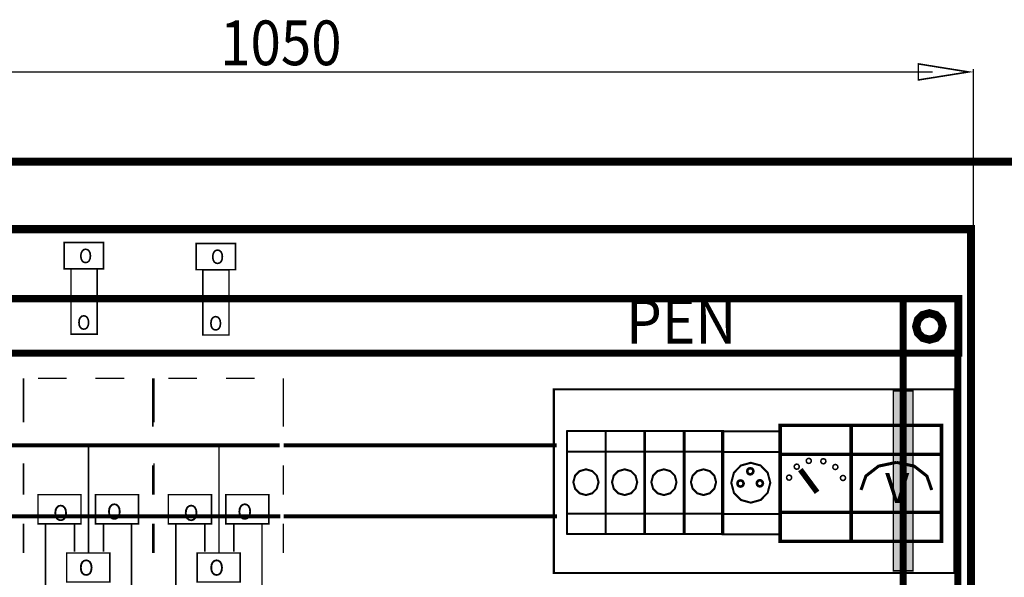
# Model space of a CAD drawing. Units: millimetres. Extents: x 1718.9 to 1729, y 1206.3 to 1220.5.
# Drawn here: x 1723 to 1724.9, y 1216.6 to 1217.7 of the extents above; entities that cross this region are included whole.
import ezdxf
from ezdxf.enums import TextEntityAlignment as Align

# ---------------------------------------------------------------- set-up
doc = ezdxf.new("R2010")
doc.units = ezdxf.units.MM
doc.linetypes.add('DASHED', pattern=[3e-06, 2e-06, -1e-06])
doc.layers.add('WARSTWA_1', color=7, linetype='Continuous')
doc.styles.add('SN1', font='Arial CE', dxfattribs={"width": 4e-06})

msp = doc.modelspace()

# ---------------------------------------------------------------- linework, layer by layer
at = {"layer": 'WARSTWA_1', "linetype": 'Continuous'}
for points, const_width in [([(1722.2116, 1217.5759), (1724.7373, 1217.5759)], 0.003), ([(1724.8076, 1217.5761), (1724.7586, 1217.5839), (1724.7096, 1217.5918), (1724.7096, 1217.5761), (1724.7096, 1217.5605), (1724.7586, 1217.5683), (1724.8076, 1217.5761)], 0.003), ([(1724.8165, 1217.5821), (1724.8165, 1217.1383)], 0.003), ([(1722.0314, 1217.4016), (1724.9455, 1217.4016), (1724.9455, 1214.4059), (1722.0314, 1214.4059), (1722.0314, 1217.4016)], 0.0158), ([(1722.1443, 1217.2704), (1724.8119, 1217.2704), (1724.8119, 1214.5334), (1722.1443, 1214.5334), (1722.1443, 1217.2704)], 0.0158), ([(1723.0498, 1217.1933), (1723.1262, 1217.1933), (1723.1262, 1217.2443), (1723.0498, 1217.2443), (1723.0498, 1217.1933)], 0.003), ([(1723.3061, 1217.1917), (1723.3825, 1217.1917), (1723.3825, 1217.2426), (1723.3061, 1217.2426), (1723.3061, 1217.1917)], 0.003), ([(1723.0629, 1217.0662), (1723.1137, 1217.0662), (1723.1137, 1217.1929), (1723.0629, 1217.1929), (1723.0629, 1217.0662)], 0.003), ([(1723.3193, 1217.0646), (1723.3701, 1217.0646), (1723.3701, 1217.1913), (1723.3193, 1217.1913), (1723.3193, 1217.0646)], 0.003), ([(1722.1443, 1217.1353), (1724.788, 1217.1353), (1724.788, 1217.0292), (1722.1443, 1217.0292), (1722.1443, 1217.1353)], 0.0138), ([(1724.6801, 1214.6093), (1724.6801, 1217.1358), (1724.7863, 1217.1358), (1724.7863, 1214.6093), (1724.6801, 1214.6093)], 0.0138), ([(1724.7312, 1217.107), (1724.7182, 1217.1035), (1724.7089, 1217.0942), (1724.7054, 1217.0813), (1724.7089, 1217.0683), (1724.7182, 1217.059), (1724.7312, 1217.0555), (1724.7442, 1217.059), (1724.7534, 1217.0683), (1724.7569, 1217.0813), (1724.7534, 1217.0942), (1724.7442, 1217.1035), (1724.7312, 1217.107)], 0.0158), ([(1722.9708, 1216.9805), (1722.9708, 1216.895)], 0.003), ([(1723.0546, 1216.9805), (1722.9988, 1216.9805)], 0.003), ([(1723.1663, 1216.9805), (1723.1104, 1216.9805)], 0.003), ([(1723.2221, 1216.8863), (1723.2221, 1216.9805)], 0.003), ([(1723.2243, 1216.9805), (1723.2243, 1216.895)], 0.003), ([(1723.3081, 1216.9805), (1723.2522, 1216.9805)], 0.003), ([(1723.4197, 1216.9805), (1723.3639, 1216.9805)], 0.003), ([(1723.4756, 1216.8863), (1723.4756, 1216.9805)], 0.003), ([(1724.6611, 1216.9558), (1724.6993, 1216.9558), (1724.6993, 1216.606), (1724.6611, 1216.606), (1724.6611, 1216.9558)], 0.003), ([(1724.4413, 1216.889), (1724.5791, 1216.889), (1724.5791, 1216.6635), (1724.4413, 1216.6635), (1724.4413, 1216.889)], 0.00693), ([(1724.5791, 1216.889), (1724.7545, 1216.889), (1724.7545, 1216.6635), (1724.5791, 1216.6635), (1724.5791, 1216.889)], 0.00693), ([(1724.1017, 1216.6776), (1724.0272, 1216.6776), (1724.0271, 1216.6778), (1724.027, 1216.6786), (1724.0269, 1216.6796), (1724.0269, 1216.876), (1724.027, 1216.877), (1724.0271, 1216.8777), (1724.0272, 1216.878), (1724.1017, 1216.878), (1724.1019, 1216.8777), (1724.102, 1216.877), (1724.1021, 1216.876), (1724.1021, 1216.6796), (1724.102, 1216.6786), (1724.1019, 1216.6778), (1724.1017, 1216.6776)], 0.004), ([(1724.1769, 1216.6776), (1724.1024, 1216.6776), (1724.1022, 1216.6778), (1724.1021, 1216.6786), (1724.1021, 1216.6796), (1724.1021, 1216.876), (1724.1021, 1216.877), (1724.1022, 1216.8777), (1724.1024, 1216.878), (1724.1769, 1216.878), (1724.1771, 1216.8777), (1724.1772, 1216.877), (1724.1772, 1216.876), (1724.1772, 1216.6796), (1724.1772, 1216.6786), (1724.1771, 1216.6778), (1724.1769, 1216.6776)], 0.004), ([(1724.2533, 1216.6776), (1724.1788, 1216.6776), (1724.1786, 1216.6778), (1724.1785, 1216.6786), (1724.1785, 1216.6796), (1724.1785, 1216.876), (1724.1785, 1216.877), (1724.1786, 1216.8777), (1724.1788, 1216.878), (1724.2533, 1216.878), (1724.2535, 1216.8777), (1724.2536, 1216.877), (1724.2536, 1216.876), (1724.2536, 1216.6796), (1724.2536, 1216.6786), (1724.2535, 1216.6778), (1724.2533, 1216.6776)], 0.004), ([(1724.3302, 1216.6776), (1724.2557, 1216.6776), (1724.2555, 1216.6778), (1724.2554, 1216.6786), (1724.2553, 1216.6796), (1724.2553, 1216.876), (1724.2554, 1216.877), (1724.2555, 1216.8777), (1724.2557, 1216.878), (1724.3302, 1216.878), (1724.3303, 1216.8777), (1724.3305, 1216.877), (1724.3305, 1216.876), (1724.3305, 1216.6796), (1724.3305, 1216.6786), (1724.3303, 1216.6778), (1724.3302, 1216.6776)], 0.004), ([(1724.4388, 1216.6769), (1724.3289, 1216.6769), (1724.3287, 1216.6772), (1724.3285, 1216.6779), (1724.3284, 1216.6789), (1724.3284, 1216.8754), (1724.3285, 1216.8764), (1724.3287, 1216.8771), (1724.3289, 1216.8774), (1724.4388, 1216.8774), (1724.439, 1216.8771), (1724.4392, 1216.8764), (1724.4393, 1216.8754), (1724.4393, 1216.6789), (1724.4392, 1216.6779), (1724.439, 1216.6772), (1724.4388, 1216.6769)], 0.004), ([(1723.097, 1216.6415), (1723.097, 1216.8499)], 0.003), ([(1723.3505, 1216.6415), (1723.3505, 1216.8499)], 0.003), ([(1723.4761, 1216.8503), (1724.0068, 1216.8503)], 0.00791), ([(1724.1013, 1216.7173), (1724.0277, 1216.7173), (1724.0273, 1216.7175), (1724.027, 1216.7178), (1724.0269, 1216.7183), (1724.0269, 1216.837), (1724.027, 1216.8375), (1724.0273, 1216.8379), (1724.0277, 1216.838), (1724.1013, 1216.838), (1724.1017, 1216.8379), (1724.102, 1216.8375), (1724.1021, 1216.837), (1724.1021, 1216.7183), (1724.102, 1216.7178), (1724.1017, 1216.7175), (1724.1013, 1216.7173)], 0.004), ([(1724.1765, 1216.7173), (1724.1028, 1216.7173), (1724.1024, 1216.7175), (1724.1022, 1216.7178), (1724.1021, 1216.7183), (1724.1021, 1216.837), (1724.1022, 1216.8375), (1724.1024, 1216.8379), (1724.1028, 1216.838), (1724.1765, 1216.838), (1724.1769, 1216.8379), (1724.1771, 1216.8375), (1724.1772, 1216.837), (1724.1772, 1216.7183), (1724.1771, 1216.7178), (1724.1769, 1216.7175), (1724.1765, 1216.7173)], 0.004), ([(1724.2529, 1216.7173), (1724.1792, 1216.7173), (1724.1788, 1216.7175), (1724.1786, 1216.7178), (1724.1785, 1216.7183), (1724.1785, 1216.837), (1724.1786, 1216.8375), (1724.1788, 1216.8379), (1724.1792, 1216.838), (1724.2529, 1216.838), (1724.2532, 1216.8379), (1724.2535, 1216.8375), (1724.2536, 1216.837), (1724.2536, 1216.7183), (1724.2535, 1216.7178), (1724.2532, 1216.7175), (1724.2529, 1216.7173)], 0.004), ([(1724.3298, 1216.7173), (1724.2561, 1216.7173), (1724.2557, 1216.7175), (1724.2554, 1216.7178), (1724.2553, 1216.7183), (1724.2553, 1216.837), (1724.2554, 1216.8375), (1724.2557, 1216.8379), (1724.2561, 1216.838), (1724.3298, 1216.838), (1724.3301, 1216.8379), (1724.3304, 1216.8375), (1724.3305, 1216.837), (1724.3305, 1216.7183), (1724.3304, 1216.7178), (1724.3301, 1216.7175), (1724.3298, 1216.7173)], 0.004), ([(1724.4382, 1216.7167), (1724.3295, 1216.7167), (1724.329, 1216.7168), (1724.3286, 1216.7172), (1724.3284, 1216.7177), (1724.3284, 1216.8363), (1724.3286, 1216.8369), (1724.329, 1216.8372), (1724.3295, 1216.8374), (1724.4382, 1216.8374), (1724.4387, 1216.8372), (1724.4391, 1216.8369), (1724.4393, 1216.8363), (1724.4393, 1216.7177), (1724.4391, 1216.7172), (1724.4387, 1216.7168), (1724.4382, 1216.7167)], 0.004), ([(1724.4413, 1216.8326), (1724.5791, 1216.8326), (1724.5791, 1216.7199), (1724.4413, 1216.7199), (1724.4413, 1216.8326)], 0.00693), ([(1724.5791, 1216.8326), (1724.7545, 1216.8326), (1724.7545, 1216.7199), (1724.5791, 1216.7199), (1724.5791, 1216.8326)], 0.00693), ([(1722.9708, 1216.7541), (1722.9708, 1216.8153)], 0.003), ([(1723.2221, 1216.7541), (1723.2221, 1216.811)], 0.003), ([(1723.2243, 1216.7541), (1723.2243, 1216.8153)], 0.003), ([(1723.4756, 1216.7541), (1723.4756, 1216.811)], 0.003), ([(1724.384, 1216.7386), (1724.3649, 1216.7439), (1724.3513, 1216.7578), (1724.3461, 1216.7774), (1724.3513, 1216.797), (1724.3649, 1216.8109), (1724.384, 1216.8162), (1724.4032, 1216.8109), (1724.4168, 1216.797), (1724.422, 1216.7774), (1724.4168, 1216.7578), (1724.4032, 1216.7439), (1724.384, 1216.7386)], 0.004), ([(1724.4734, 1216.8136), (1724.4759, 1216.8129), (1724.4776, 1216.8111), (1724.4783, 1216.8086), (1724.4776, 1216.8061), (1724.4759, 1216.8043), (1724.4734, 1216.8037), (1724.4709, 1216.8043), (1724.4691, 1216.8061), (1724.4684, 1216.8086), (1724.4691, 1216.8111), (1724.4709, 1216.8129), (1724.4734, 1216.8136)], 0.003), ([(1724.4967, 1216.8249), (1724.4992, 1216.8242), (1724.501, 1216.8224), (1724.5017, 1216.8199), (1724.501, 1216.8174), (1724.4992, 1216.8156), (1724.4967, 1216.815), (1724.4942, 1216.8156), (1724.4925, 1216.8174), (1724.4918, 1216.8199), (1724.4925, 1216.8224), (1724.4942, 1216.8242), (1724.4967, 1216.8249)], 0.003), ([(1724.525, 1216.8242), (1724.5225, 1216.8235), (1724.5208, 1216.8217), (1724.5201, 1216.8192), (1724.5208, 1216.8167), (1724.5225, 1216.8149), (1724.525, 1216.8143), (1724.5275, 1216.8149), (1724.5293, 1216.8167), (1724.53, 1216.8192), (1724.5293, 1216.8217), (1724.5275, 1216.8235), (1724.525, 1216.8242)], 0.003), ([(1724.5484, 1216.8129), (1724.5459, 1216.8122), (1724.5441, 1216.8104), (1724.5435, 1216.8079), (1724.5441, 1216.8054), (1724.5459, 1216.8036), (1724.5484, 1216.803), (1724.5509, 1216.8036), (1724.5527, 1216.8054), (1724.5534, 1216.8079), (1724.5527, 1216.8104), (1724.5509, 1216.8122), (1724.5484, 1216.8129)], 0.003), ([(1724.667, 1216.817), (1724.6324, 1216.8097), (1724.6077, 1216.7904), (1724.5983, 1216.7633)], 0.00595), ([(1724.7357, 1216.7633), (1724.7263, 1216.7904), (1724.7016, 1216.8097), (1724.667, 1216.817)], 0.00595), ([(1724.0637, 1216.7534), (1724.0514, 1216.7569), (1724.0426, 1216.7659), (1724.0392, 1216.7785), (1724.0426, 1216.7911), (1724.0514, 1216.8), (1724.0637, 1216.8035), (1724.076, 1216.8), (1724.0848, 1216.7911), (1724.0882, 1216.7785), (1724.0848, 1216.7659), (1724.076, 1216.7569), (1724.0637, 1216.7534)], 0.004), ([(1724.1389, 1216.7534), (1724.1265, 1216.7569), (1724.1177, 1216.7659), (1724.1144, 1216.7785), (1724.1177, 1216.7911), (1724.1265, 1216.8), (1724.1389, 1216.8035), (1724.1512, 1216.8), (1724.16, 1216.7911), (1724.1633, 1216.7785), (1724.16, 1216.7659), (1724.1512, 1216.7569), (1724.1389, 1216.7534)], 0.004), ([(1724.2152, 1216.7534), (1724.2029, 1216.7569), (1724.1941, 1216.7659), (1724.1908, 1216.7785), (1724.1941, 1216.7911), (1724.2029, 1216.8), (1724.2152, 1216.8035), (1724.2276, 1216.8), (1724.2364, 1216.7911), (1724.2397, 1216.7785), (1724.2364, 1216.7659), (1724.2276, 1216.7569), (1724.2152, 1216.7534)], 0.004), ([(1724.2921, 1216.7534), (1724.2798, 1216.7569), (1724.271, 1216.7659), (1724.2677, 1216.7785), (1724.271, 1216.7911), (1724.2798, 1216.8), (1724.2921, 1216.8035), (1724.3045, 1216.8), (1724.3133, 1216.7911), (1724.3166, 1216.7785), (1724.3133, 1216.7659), (1724.3045, 1216.7569), (1724.2921, 1216.7534)], 0.004), ([(1724.3831, 1216.7936), (1724.3801, 1216.7945), (1724.378, 1216.7966), (1724.3771, 1216.7997), (1724.378, 1216.8027), (1724.3801, 1216.8048), (1724.3831, 1216.8057), (1724.3861, 1216.8048), (1724.3883, 1216.8027), (1724.3891, 1216.7997), (1724.3883, 1216.7966), (1724.3861, 1216.7945), (1724.3831, 1216.7936)], 0.005), ([(1724.4586, 1216.7923), (1724.4611, 1216.7917), (1724.4629, 1216.7899), (1724.4635, 1216.7874), (1724.4629, 1216.7849), (1724.4611, 1216.7831), (1724.4586, 1216.7824), (1724.4561, 1216.7831), (1724.4543, 1216.7849), (1724.4536, 1216.7874), (1724.4543, 1216.7899), (1724.4561, 1216.7917), (1724.4586, 1216.7923)], 0.003), ([(1724.5129, 1216.7588), (1724.4804, 1216.8028)], 0.0109), ([(1724.5632, 1216.7916), (1724.5607, 1216.7909), (1724.5589, 1216.7892), (1724.5582, 1216.7867), (1724.5589, 1216.7842), (1724.5607, 1216.7824), (1724.5632, 1216.7817), (1724.5657, 1216.7824), (1724.5675, 1216.7842), (1724.5682, 1216.7867), (1724.5675, 1216.7892), (1724.5657, 1216.7909), (1724.5632, 1216.7916)], 0.003), ([(1724.3641, 1216.7699), (1724.3611, 1216.7707), (1724.3589, 1216.7729), (1724.3581, 1216.7759), (1724.3589, 1216.7789), (1724.3611, 1216.7811), (1724.3641, 1216.7819), (1724.3671, 1216.7811), (1724.3692, 1216.7789), (1724.3701, 1216.7759), (1724.3692, 1216.7729), (1724.3671, 1216.7707), (1724.3641, 1216.7699)], 0.005), ([(1724.4016, 1216.7703), (1724.3986, 1216.7711), (1724.3965, 1216.7733), (1724.3957, 1216.7763), (1724.3965, 1216.7794), (1724.3986, 1216.7815), (1724.4016, 1216.7823), (1724.4047, 1216.7815), (1724.4068, 1216.7794), (1724.4076, 1216.7763), (1724.4068, 1216.7733), (1724.4047, 1216.7711), (1724.4016, 1216.7703)], 0.005), ([(1723.0825, 1216.6975), (1722.9988, 1216.6975), (1722.9988, 1216.7541), (1723.0825, 1216.7541), (1723.0825, 1216.6975)], 0.003), ([(1723.1104, 1216.6975), (1723.1942, 1216.6975), (1723.1942, 1216.7541), (1723.1104, 1216.7541), (1723.1104, 1216.6975)], 0.003), ([(1723.336, 1216.6975), (1723.2522, 1216.6975), (1723.2522, 1216.7541), (1723.336, 1216.7541), (1723.336, 1216.6975)], 0.003), ([(1723.3639, 1216.6975), (1723.4476, 1216.6975), (1723.4476, 1216.7541), (1723.3639, 1216.7541), (1723.3639, 1216.6975)], 0.003), ([(1723.4761, 1216.712), (1724.0073, 1216.712)], 0.00791), ([(1722.9708, 1216.6409), (1722.9708, 1216.6975)], 0.003), ([(1723.0134, 1216.5545), (1723.0134, 1216.6989)], 0.003), ([(1723.0697, 1216.6431), (1723.0697, 1216.6973)], 0.003), ([(1723.126, 1216.6431), (1723.126, 1216.6989)], 0.003), ([(1723.1807, 1216.5578), (1723.1807, 1216.6973)], 0.003), ([(1723.2221, 1216.6409), (1723.2221, 1216.6975)], 0.003), ([(1723.2243, 1216.6409), (1723.2243, 1216.6975)], 0.003), ([(1723.2668, 1216.5545), (1723.2668, 1216.6989)], 0.003), ([(1723.3231, 1216.6431), (1723.3231, 1216.6973)], 0.003), ([(1723.3795, 1216.6431), (1723.3795, 1216.6989)], 0.003), ([(1723.4342, 1216.5578), (1723.4342, 1216.6973)], 0.003), ([(1723.4756, 1216.6409), (1723.4756, 1216.6975)], 0.003), ([(1723.1383, 1216.5843), (1723.0546, 1216.5843), (1723.0546, 1216.6409), (1723.1383, 1216.6409), (1723.1383, 1216.5843)], 0.003), ([(1723.3918, 1216.5843), (1723.3081, 1216.5843), (1723.3081, 1216.6409), (1723.3918, 1216.6409), (1723.3918, 1216.5843)], 0.003)]:
    msp.add_lwpolyline(points, dxfattribs=dict(at, const_width=const_width))
at = {"layer": 'WARSTWA_1', "linetype": 'DASHED'}
for points, const_width in [([(1724.0013, 1216.959), (1724.7797, 1216.959), (1724.7797, 1216.602), (1724.0013, 1216.602), (1724.0013, 1216.959)], 0.00398), ([(1722.1502, 1216.8503), (1723.4687, 1216.8503)], 0.00791), ([(1722.1502, 1216.712), (1723.47, 1216.712)], 0.00791)]:
    msp.add_lwpolyline(points, dxfattribs=dict(at, const_width=const_width))
at = {"layer": 'WARSTWA_1'}
msp.add_solid([(1724.6611, 1216.9558), (1724.6993, 1216.9558), (1724.6611, 1216.606), (1724.6993, 1216.606)], dxfattribs=at)

# ---------------------------------------------------------------- texts
at = {"layer": 'WARSTWA_1', "style": 'SN1'}
for s, height, width, p, p2 in [('1050', 0.08695, 0.872786, (1723.3529, 1217.5892), (1723.5888, 1217.5892)), ('PEN', 0.08601, 0.869528, (1724.1413, 1217.048), (1724.3561, 1217.048)), ('V', 0.0583, 0.868613, (1724.6451, 1216.7383), (1724.6922, 1216.7383))]:
    msp.add_text(s, height=height, dxfattribs=dict(at, width=width)).set_placement(p, p2, align=Align.FIT)
at = {"layer": 'WARSTWA_1', "style": 'SN1', "text_generation_flag": 4, "width": 0.853309}
for p, p2 in [((1723.0783, 1217.2325), (1723.1044, 1217.2325)), ((1723.3347, 1217.2309), (1723.3608, 1217.2309)), ((1723.0747, 1217.1031), (1723.1009, 1217.1031)), ((1723.3311, 1217.1015), (1723.3572, 1217.1015))]:
    msp.add_text('O', height=0.0282, dxfattribs=at).set_placement(p, p2, align=Align.FIT)
at = {"layer": 'WARSTWA_1', "style": 'SN1'}
for width, p, p2 in [(0.867022, (1723.0575, 1216.7342), (1723.0283, 1216.7342)), (0.867022, (1723.1618, 1216.7368), (1723.1326, 1216.7368)), (0.866992, (1723.311, 1216.7342), (1723.2818, 1216.7342)), (0.866992, (1723.4153, 1216.7368), (1723.386, 1216.7368)), (0.866992, (1723.1071, 1216.6278), (1723.0778, 1216.6278)), (0.866992, (1723.3605, 1216.6278), (1723.3313, 1216.6278))]:
    msp.add_text('O', height=0.031, rotation=180, dxfattribs=dict(at, width=width)).set_placement(p, p2, align=Align.FIT)

doc.saveas('drawing.dxf')
